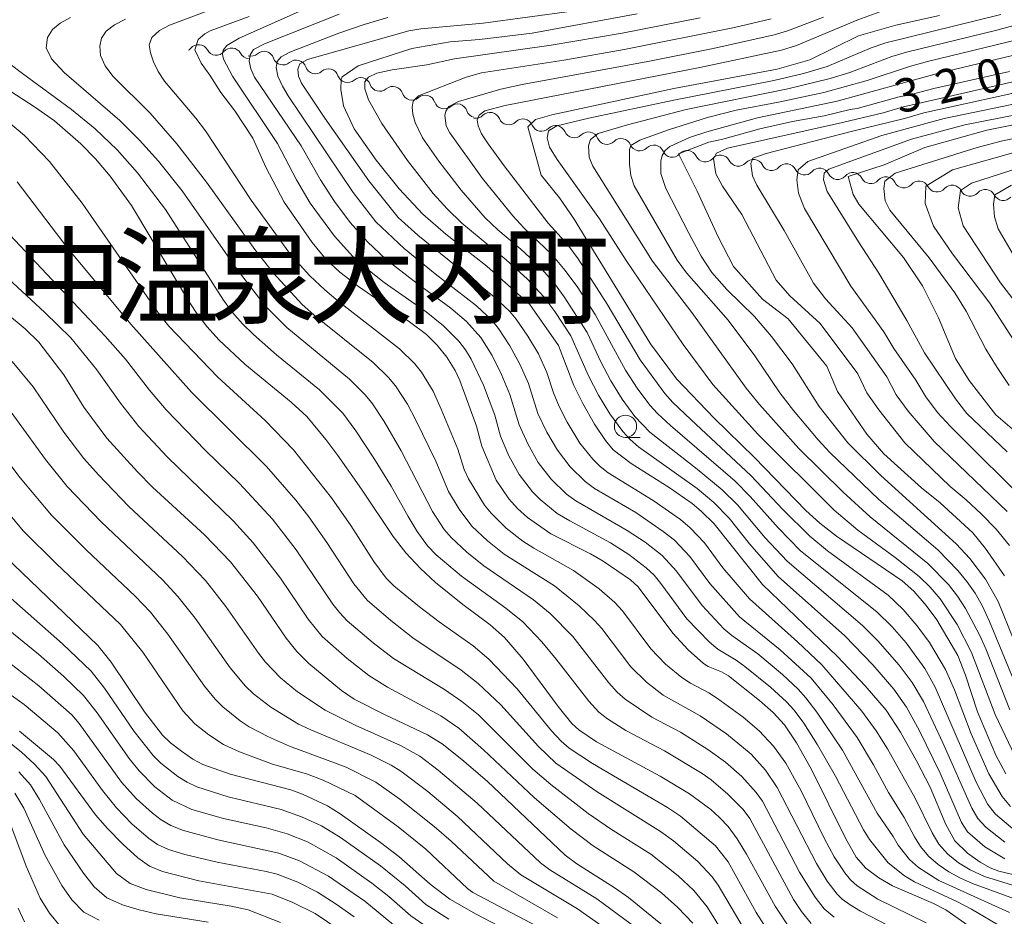
# Model space of a CAD drawing. Units: millimetres. Extents: x -75171 to -74000, y 21000 to 22500.
# Drawn here: x -74402 to -74292, y 21150 to 21250 of the extents above; entities that cross this region are included whole.
import ezdxf

# ---------------------------------------------------------------- set-up
doc = ezdxf.new("R2010")
doc.units = ezdxf.units.MM
for name, color, linetype, lineweight in [('510200_一条河川、細流', 7, 'Continuous', 15), ('633100_広葉樹林', 7, 'Continuous', 9), ('710100_等高線（計曲線）', 7, 'Continuous', 20), ('710107_等高線（計曲線）（注記）', 7, 'Continuous', 20), ('710200_等高線（主曲線）', 7, 'Continuous', 9)]:
    doc.layers.add(name, color=color, linetype=linetype, lineweight=lineweight)
doc.layers.add('811400_大字・町・丁目', color=7, linetype='Continuous')
doc.styles.add('Style-Kanji', font='txt')
doc.styles.add('Style-WORKING', font='txt')

msp = doc.modelspace()

# ---------------------------------------------------------------- linework, layer by layer
at = {"layer": '510200_一条河川、細流', "extrusion": (0, 0, -1)}
for centre, start, end in [((74383.977, 21247.817), 219.58678, 235.87398), ((74380.246, 21247.441), 275.75714, 331.9275), ((74380.246, 21247.441), 219.58678, 275.75714), ((74376.514, 21247.065), 275.75714, 331.9275), ((74376.358, 21247.338), 229.06707, 285.23743), ((74372.74, 21246.352), 285.23743, 341.40779), ((74372.74, 21246.352), 229.06707, 285.23743), ((74369.122, 21245.367), 285.23743, 341.40779), ((74369.122, 21245.367), 229.06707, 285.23743), ((74365.504, 21244.381), 285.23743, 341.40779), ((74365.504, 21244.381), 229.06707, 285.23743), ((74361.886, 21243.396), 285.23743, 341.40779), ((74361.886, 21243.396), 229.06707, 285.23743), ((74358.267, 21242.41), 285.23743, 341.40779), ((74358.267, 21242.41), 229.06707, 285.23743), ((74354.649, 21241.425), 285.23743, 341.40779), ((74354.649, 21241.425), 229.06707, 285.23743), ((74351.031, 21240.439), 285.23743, 341.40779), ((74351.091, 21240.374), 225.09745, 281.26781), ((74347.413, 21239.641), 281.26781, 337.43817), ((74347.413, 21239.641), 225.09745, 281.26781), ((74343.736, 21238.908), 281.26781, 337.43817), ((74343.736, 21238.908), 225.09745, 281.26781), ((74340.058, 21238.176), 281.26781, 337.43817), ((74340.058, 21238.176), 225.09745, 281.26781), ((74336.38, 21237.443), 281.26781, 337.43817), ((74336.38, 21237.443), 225.09745, 281.26781), ((74332.703, 21236.71), 281.26781, 337.43817), ((74332.703, 21236.71), 225.09745, 281.26781), ((74329.025, 21235.977), 281.26781, 337.43817), ((74329.064, 21235.987), 221.43205, 277.60241), ((74325.347, 21235.491), 277.60241, 333.77277), ((74325.347, 21235.491), 221.43205, 277.60241), ((74321.63, 21234.994), 277.60241, 333.77277), ((74321.63, 21234.994), 221.43205, 277.60241), ((74317.913, 21234.498), 277.60241, 333.77277), ((74317.913, 21234.498), 221.43205, 277.60241), ((74314.196, 21234.002), 277.60241, 333.77277), ((74314.196, 21234.002), 221.43205, 277.60241), ((74310.479, 21233.506), 277.60241, 333.77277), ((74310.484, 21233.502), 221.03926, 277.20962), ((74306.763, 21233.031), 277.20962, 333.37998), ((74306.763, 21233.031), 221.03926, 277.20962), ((74303.043, 21232.561), 277.20962, 333.37998), ((74303.043, 21232.561), 221.03926, 277.20962), ((74299.323, 21232.09), 277.20962, 333.37998), ((74299.323, 21232.09), 221.03926, 277.20962), ((74295.602, 21231.619), 277.20962, 333.37998), ((74295.602, 21231.619), 221.03926, 277.20962), ((74291.882, 21231.149), 277.20962, 333.37998), ((74291.882, 21231.149), 221.03926, 277.20962)]:
    msp.add_arc(centre, 1.128, start, end, dxfattribs=at)
at = {"layer": '510200_一条河川、細流'}
for centre, start, end in [((-74382.237, 21246.378), 28.12325, 140.36247), ((-74378.506, 21246.002), 28.12325, 140.36247), ((-74374.88, 21245.632), 18.64296, 130.88218), ((-74371.262, 21244.646), 18.64296, 130.88218), ((-74367.643, 21243.661), 18.64296, 130.88218), ((-74364.025, 21242.675), 18.64296, 130.88218), ((-74360.407, 21241.689), 18.64296, 130.88218), ((-74356.789, 21240.704), 18.64296, 130.88218), ((-74353.171, 21239.718), 18.64296, 130.88218), ((-74349.498, 21238.774), 22.61258, 134.8518), ((-74345.82, 21238.041), 22.61258, 134.8518), ((-74342.143, 21237.308), 22.61258, 134.8518), ((-74338.465, 21236.576), 22.61258, 134.8518), ((-74334.787, 21235.843), 22.61258, 134.8518), ((-74331.11, 21235.11), 22.61258, 134.8518), ((-74327.372, 21234.492), 26.27798, 138.5172), ((-74323.655, 21233.996), 26.27798, 138.5172), ((-74319.938, 21233.5), 26.27798, 138.5172), ((-74316.221, 21233.004), 26.27798, 138.5172), ((-74312.504, 21232.507), 26.27798, 138.5172), ((-74308.781, 21232.019), 26.67077, 138.90999), ((-74305.061, 21231.548), 26.67077, 138.90999), ((-74301.341, 21231.077), 26.67077, 138.90999), ((-74297.62, 21230.607), 26.67077, 138.90999), ((-74293.9, 21230.136), 26.67077, 138.90999)]:
    msp.add_arc(centre, 1.13, start, end, dxfattribs=at)
at = {"layer": '633100_広葉樹林'}
msp.add_line((-74334.295, 21203.43), (-74332.628, 21203.43), dxfattribs=at)
msp.add_circle((-74334.295, 21204.68), 1.25, dxfattribs=at)
at = {"layer": '710100_等高線（計曲線）', "flags": 128}
for points in [[(-74294.44, 21147.68), (-74298.34, 21150.43), (-74299.72, 21151.13), (-74304.32, 21153.1), (-74305.86, 21154.01), (-74307.32, 21155.08), (-74308.38, 21156.31), (-74309.61, 21158.45), (-74313.46, 21166.24), (-74315.11, 21169.16), (-74316.45, 21171.17), (-74317.73, 21172.55), (-74319.23, 21173.9), (-74322.74, 21176.68), (-74323.5, 21177.14), (-74325.02, 21177.72), (-74325.55, 21178.07), (-74327.27, 21179.61), (-74328.98, 21181.46), (-74332.86, 21186.66), (-74333.73, 21187.45), (-74336.81, 21189.56), (-74338.22, 21190.38), (-74342.66, 21192.61), (-74345.28, 21194.45), (-74346.43, 21195.46), (-74347.39, 21196.55), (-74348.83, 21198.65), (-74350.43, 21202.46), (-74351.04, 21204.71), (-74352.88, 21209.81), (-74353.43, 21210.94), (-74354.36, 21212.42), (-74355.42, 21213.79), (-74356.64, 21214.96), (-74358.53, 21216.4), (-74364.26, 21220.36), (-74366.37, 21221.97), (-74367.91, 21223.4), (-74369.48, 21225.32), (-74372.62, 21229.83), (-74374.67, 21233.75), (-74376.12, 21237), (-74378.16, 21240.09), (-74379.74, 21242.14), (-74380.96, 21244.08), (-74381.94, 21245.41), (-74382.66, 21246.92), (-74382.26, 21248.07), (-74381.53, 21248.73), (-74380.92, 21249.04), (-74376.54, 21250.68)], [(-74332.97, 21250.96), (-74344.76, 21248.81), (-74350.68, 21248.09), (-74353.98, 21247.82), (-74358.3, 21247.06), (-74364.32, 21245.11), (-74366.11, 21243.91), (-74366.21, 21243.59), (-74366.26, 21242.47), (-74365.97, 21240.64), (-74364.77, 21238.07), (-74362.27, 21234.53), (-74359.69, 21231.32), (-74357.04, 21228.47), (-74354.46, 21226.25), (-74349.88, 21222.64), (-74345.02, 21218.34), (-74341.8, 21213.76), (-74340.1, 21209.27), (-74339.1, 21207.24), (-74337.76, 21204.9), (-74336.53, 21203.1), (-74335.67, 21202.04), (-74333.64, 21200.52), (-74329.38, 21197.82), (-74326.79, 21196), (-74325.78, 21195.15), (-74324.34, 21193.74), (-74318.92, 21186.91), (-74310.5, 21178.84), (-74307.39, 21175.56), (-74305.04, 21172.81), (-74303.4, 21170.35), (-74301.62, 21167.14), (-74300.1, 21164.17), (-74298.32, 21159.99), (-74297.31, 21158.16), (-74295.9, 21156.77), (-74294.49, 21155.78), (-74293.35, 21155.13), (-74292.38, 21154.74), (-74285.29, 21153.07)], [(-74299.03, 21250.76), (-74303.93, 21249.71), (-74308.12, 21248.51), (-74313.61, 21245.82), (-74317.28, 21244.77), (-74328.86, 21242.57), (-74342.58, 21239.62), (-74344.39, 21239.12), (-74345.27, 21238.3), (-74343.75, 21232.86), (-74341.72, 21230.31), (-74340.13, 21228.02), (-74331.5, 21213.94), (-74328.57, 21209.99), (-74324.33, 21205.58), (-74319.82, 21201.16), (-74314.05, 21195.22), (-74312.49, 21193.81), (-74310.61, 21192.35), (-74303.22, 21187.35), (-74301.92, 21186.17), (-74300.55, 21184.57), (-74299.34, 21182.96), (-74296.97, 21178.95), (-74296.13, 21176.74), (-74294.77, 21172.64), (-74292.72, 21167.76), (-74291.61, 21165.67)], [(-74407.26, 21244.81), (-74400.64, 21240.53), (-74398.41, 21238.95), (-74395.45, 21236.37), (-74393.79, 21234.68), (-74392.16, 21232.75), (-74389.74, 21229.47), (-74383.48, 21218.96), (-74382.48, 21217.44), (-74381.28, 21215.89), (-74379.9, 21214.35), (-74377.04, 21211.64), (-74371.82, 21207.39), (-74370.07, 21205.77), (-74367.94, 21203.2), (-74366.6, 21201.4), (-74363.94, 21197.64), (-74360.37, 21192.31), (-74358.94, 21190.47), (-74357.32, 21188.73), (-74355.61, 21187.16), (-74352.54, 21184.68), (-74349.5, 21182.39), (-74347.89, 21180.98), (-74345.8, 21178.54), (-74341.85, 21173.25), (-74340.3, 21171.34), (-74339.55, 21170.6), (-74337.55, 21169.25), (-74330.4, 21165.41), (-74327.1, 21163.42), (-74324.7, 21161.66), (-74323.74, 21160.79), (-74322.78, 21159.76), (-74321.77, 21158.4), (-74320.69, 21156.65), (-74317.48, 21150.84), (-74315.79, 21148.27)], [(-74291.76, 21187.89), (-74293.88, 21190.98), (-74295.31, 21192.71), (-74298.96, 21196.09), (-74301.07, 21197.78), (-74305.28, 21201.6), (-74307.2, 21203.8), (-74310.49, 21208.59), (-74311.68, 21211.43), (-74316.03, 21216.74), (-74318.93, 21218.93), (-74322.17, 21222.62), (-74323.9, 21225.93), (-74326.23, 21231.07), (-74328.33, 21235.25), (-74324.95, 21236.56), (-74323.36, 21236.9), (-74319.2, 21238.06), (-74315.56, 21238.9), (-74311.97, 21239.5), (-74309.06, 21240.23), (-74308.28, 21240.34), (-74303.58, 21241.66), (-74302.37, 21241.86), (-74299.68, 21242.57), (-74291.17, 21244.51)], [(-74288.26, 21202.14), (-74292.7, 21205.98), (-74295.72, 21209.8), (-74297.24, 21212.29), (-74299.16, 21216.84), (-74300.96, 21220.45), (-74303.1, 21223.63), (-74308.1, 21229.6), (-74308.75, 21230.7), (-74309.28, 21232.72), (-74305.26, 21234), (-74300.69, 21235.96), (-74293.74, 21237.9), (-74288.48, 21238.94)], [(-74328.31, 21147.18), (-74333.94, 21151.79), (-74335.56, 21152.94), (-74339.77, 21155.58), (-74341.05, 21156.55), (-74349.84, 21164.84), (-74352.67, 21167.29), (-74354.88, 21169.04), (-74356.52, 21170.06), (-74361.29, 21172.29), (-74364.74, 21174.07), (-74366.19, 21175.02), (-74369.83, 21178.05), (-74371.18, 21179.4), (-74372.38, 21180.9), (-74375.6, 21185.6), (-74378.63, 21189.48), (-74381.57, 21192.48), (-74387.41, 21197.86), (-74389.09, 21199.55), (-74392.52, 21203.34), (-74395.11, 21206.81), (-74397.36, 21210.46), (-74400.17, 21214.12), (-74401.7, 21215.63), (-74410.8, 21223.15)], [(-74345.35, 21146.94), (-74351.05, 21149.93), (-74354.01, 21151.63), (-74356.24, 21153.3), (-74359.76, 21156.39), (-74361.79, 21157.97), (-74366.32, 21161.19), (-74367.76, 21162.08), (-74370.56, 21163.4), (-74371.88, 21163.89), (-74378.68, 21165.65), (-74381.73, 21166.72), (-74382.87, 21167.34), (-74384.16, 21168.21), (-74385.38, 21169.14), (-74386.29, 21170), (-74388.28, 21172.63), (-74392.04, 21178.2), (-74393.52, 21180.08), (-74403.94, 21190.07)], [(-74366.35, 21148.14), (-74369.12, 21149.99), (-74371.64, 21151.25), (-74373.97, 21152.17), (-74382.21, 21153.68), (-74386.28, 21154.7), (-74387.72, 21155.3), (-74389.05, 21156.25), (-74390.74, 21157.8), (-74392.44, 21159.54), (-74393.78, 21161.09), (-74397.8, 21166.52), (-74398.52, 21167.28), (-74402.33, 21170.47)], [(-74402.48, 21150.62), (-74401.77, 21149.08)]]:
    msp.add_lwpolyline(points, dxfattribs=at)
at = {"layer": '710200_等高線（主曲線）', "flags": 128}
for points in [[(-74367.62, 21252.72), (-74377.66, 21248.22), (-74379.05, 21247.42), (-74379.47, 21246.87), (-74379.54, 21246.43), (-74379.41, 21245.87), (-74378.41, 21243.96), (-74373.37, 21236.41), (-74371.24, 21232.35), (-74369.68, 21229.71), (-74366.96, 21226.02), (-74364.91, 21223.75), (-74363.78, 21222.72), (-74361.37, 21220.82), (-74356.68, 21217.52), (-74354.71, 21215.95), (-74352.99, 21214.22), (-74352.26, 21213.25), (-74351.61, 21212.21), (-74350.25, 21209.28), (-74348.98, 21205.92), (-74348.32, 21203.56), (-74347.41, 21201.38), (-74346.23, 21199.27), (-74344.74, 21197.34), (-74343.88, 21196.47), (-74341.95, 21194.91), (-74340.55, 21194.05), (-74335.99, 21191.6), (-74333.92, 21190.28), (-74331.97, 21188.81), (-74331.09, 21187.96), (-74330.31, 21187.02), (-74327.39, 21183.08), (-74324.86, 21180.44), (-74323.93, 21179.67), (-74321.86, 21178.43), (-74320.88, 21177.72), (-74318.02, 21175.42), (-74316.21, 21173.76), (-74315.36, 21172.84), (-74314.27, 21171.36), (-74312.72, 21168.92), (-74310.71, 21165.43), (-74307.58, 21159.41), (-74306.89, 21158.32), (-74304.8, 21155.7), (-74302.96, 21154.22), (-74301.86, 21153.56), (-74297.02, 21151.32), (-74295.46, 21150.5), (-74291.9, 21148.38)], [(-74380.39, 21251.61), (-74385.5, 21249.71), (-74386.61, 21249.08), (-74387.46, 21248.32), (-74387.79, 21247.49), (-74387.63, 21246.58), (-74387.27, 21245.58), (-74386.76, 21244.5), (-74386.04, 21243.4), (-74382.54, 21239.27), (-74381.44, 21237.83), (-74376.33, 21230.05), (-74371.92, 21223.94), (-74369.73, 21221.57), (-74368.04, 21220), (-74366.57, 21218.72), (-74359.65, 21213.37), (-74357.93, 21211.69), (-74357.2, 21210.76), (-74355.9, 21208.62), (-74354.97, 21206.6), (-74353.11, 21202.12), (-74352.4, 21199.82), (-74351.93, 21198.79), (-74350.11, 21195.83), (-74349.38, 21194.92), (-74347.7, 21193.26), (-74345.81, 21191.8), (-74344.57, 21191), (-74340.12, 21188.48), (-74337.26, 21186.43), (-74335.48, 21184.9), (-74334.64, 21183.97), (-74331.45, 21179.71), (-74329.8, 21177.99), (-74327.98, 21176.49), (-74327.01, 21175.84), (-74324.93, 21174.76), (-74323.95, 21174.13), (-74321.09, 21172.04), (-74319.28, 21170.52), (-74317.66, 21168.8), (-74316.31, 21166.88), (-74314.58, 21163.78), (-74311.98, 21158.46), (-74310.86, 21156.38), (-74309.67, 21154.55), (-74309.05, 21153.79), (-74308.29, 21153.09), (-74305.96, 21151.6), (-74300.52, 21148.96)], [(-74340.3, 21251.27), (-74350.29, 21249.92), (-74357.28, 21249.28), (-74358.6, 21249.07), (-74369.99, 21245.84), (-74370.87, 21245.36), (-74371.09, 21244.75), (-74370.99, 21243.98), (-74370.66, 21243.17), (-74368.05, 21239.24), (-74363.11, 21232.21), (-74359.8, 21228.12), (-74357.61, 21226.12), (-74348.99, 21219.17), (-74347.3, 21217.59), (-74346.57, 21216.7), (-74345.25, 21214.79), (-74344.07, 21212.81), (-74343.12, 21210.7), (-74342.37, 21208.43), (-74341.73, 21206.9), (-74340.84, 21205.14), (-74339.42, 21202.79), (-74337.97, 21200.99), (-74337.15, 21200.18), (-74336.24, 21199.47), (-74331.19, 21196.36), (-74328.13, 21194.21), (-74327.02, 21193.28), (-74325.42, 21191.59), (-74323.38, 21188.78), (-74320.38, 21185.31), (-74314.98, 21180.49), (-74312.25, 21177.92), (-74307.75, 21172.71), (-74306.14, 21170.52), (-74304.88, 21168.49), (-74301.79, 21162.96), (-74299.88, 21159.04), (-74299.1, 21157.78), (-74298.1, 21156.66), (-74296.91, 21155.7), (-74295.58, 21154.89), (-74294, 21154.17), (-74287.34, 21152.11)], [(-74291.05, 21162.03), (-74292.01, 21163.13), (-74293.5, 21165.67), (-74295.49, 21170.16), (-74297.37, 21175.12), (-74298.38, 21177.39), (-74300.18, 21180.42), (-74301.58, 21182.32), (-74303.11, 21184.1), (-74304.81, 21185.72), (-74311.61, 21190.72), (-74313.61, 21192.36), (-74316.63, 21195.34), (-74320.18, 21199.11), (-74326.96, 21205.43), (-74328.97, 21207.36), (-74329.86, 21208.35), (-74332.66, 21212.13), (-74336.35, 21218.38), (-74339.61, 21223.46), (-74340.76, 21225.04), (-74342.97, 21227.47), (-74347.93, 21233.89), (-74349.72, 21236.37), (-74350.45, 21237.51), (-74350.85, 21238.39), (-74350.93, 21239.05), (-74350.74, 21239.59), (-74350.08, 21240.06), (-74347.81, 21240.66), (-74325.94, 21244.93), (-74316.79, 21246.89), (-74315.11, 21247.41), (-74308.19, 21250.29), (-74305.72, 21251.18)], [(-74396.6, 21250.57), (-74397.78, 21249.91), (-74398.64, 21249.2), (-74399.2, 21248.29), (-74399.34, 21247.16), (-74398.75, 21245.91), (-74397.31, 21244.38), (-74391.08, 21238.98), (-74388.85, 21236.79), (-74386.73, 21234.43), (-74384.07, 21231.1), (-74377.9, 21222.26), (-74374.76, 21218.2), (-74372.3, 21215.76), (-74365.29, 21209.98), (-74363.54, 21208.24), (-74362.77, 21207.3), (-74361.38, 21205.22), (-74359.47, 21201.92), (-74355.95, 21195.12), (-74354.65, 21193.11), (-74353.87, 21192.2), (-74352.1, 21190.55), (-74350.21, 21189.02), (-74344.64, 21185.21), (-74342.76, 21183.66), (-74340.22, 21181.09), (-74336.18, 21175.9), (-74335.23, 21174.84), (-74334.32, 21174.06), (-74331.32, 21172.03), (-74328.11, 21170.35), (-74325.04, 21168.4), (-74323.06, 21166.99), (-74321.25, 21165.38), (-74319.62, 21163.6), (-74318.92, 21162.61), (-74314.74, 21154.66), (-74313.01, 21151.82), (-74311.99, 21150.52), (-74310.87, 21149.58)], [(-74390.44, 21250.36), (-74391.66, 21249.74), (-74392.61, 21249.02), (-74393.13, 21248.24), (-74393.31, 21247.34), (-74393.22, 21246.28), (-74392.72, 21245.13), (-74391.85, 21243.98), (-74387.66, 21239.82), (-74384.65, 21236.38), (-74381.32, 21232.08), (-74375.9, 21224.5), (-74373.83, 21221.88), (-74370.65, 21218.4), (-74369.24, 21217.14), (-74362.64, 21211.84), (-74360.89, 21210.14), (-74360.13, 21209.22), (-74358.77, 21207.16), (-74357.83, 21205.38), (-74355.59, 21200.76), (-74354.18, 21197.36), (-74352.97, 21195.36), (-74351.53, 21193.48), (-74349.8, 21191.83), (-74347.92, 21190.33), (-74342.28, 21186.76), (-74339.5, 21184.53), (-74337.77, 21182.9), (-74336.96, 21181.97), (-74333.7, 21177.67), (-74331.95, 21175.96), (-74330.06, 21174.52), (-74325.92, 21172.18), (-74322.95, 21170.16), (-74320.19, 21167.87), (-74318.59, 21166.1), (-74317.25, 21164.14), (-74312.85, 21155.61), (-74311.64, 21153.62), (-74310.54, 21152.19), (-74309.96, 21151.62), (-74309.08, 21150.97), (-74307.9, 21150.25), (-74302.79, 21147.6)], [(-74291.19, 21150.13), (-74299.1, 21153.69), (-74301.41, 21155.16), (-74302.39, 21156.06), (-74303.69, 21157.67), (-74304.24, 21158.65), (-74306.03, 21161.25), (-74309.92, 21168.32), (-74312.83, 21172.61), (-74314.05, 21174.22), (-74314.91, 21175.17), (-74316.67, 21176.82), (-74319.44, 21179.13), (-74322.34, 21181.19), (-74323.25, 21181.96), (-74325.7, 21184.57), (-74328.58, 21188.41), (-74330.19, 21190.19), (-74332.08, 21191.67), (-74334.09, 21193), (-74339.87, 21196.31), (-74340.9, 21197.07), (-74342.62, 21198.73), (-74344.08, 21200.63), (-74345.27, 21202.7), (-74346.22, 21204.84), (-74347.29, 21208.26), (-74348.21, 21210.48), (-74349.27, 21212.63), (-74350.55, 21214.65), (-74352.15, 21216.43), (-74353.9, 21217.95), (-74357.7, 21220.69), (-74361.15, 21223.4), (-74363.27, 21225.39), (-74365.21, 21227.55), (-74366.95, 21229.89), (-74368.52, 21232.34), (-74370.72, 21236.14), (-74375.93, 21243.85), (-74376.37, 21244.79), (-74376.53, 21245.64), (-74376.43, 21246.36), (-74376.06, 21246.96), (-74374.83, 21247.61), (-74366.45, 21250.93)], [(-74360.97, 21250.54), (-74363.63, 21249.77), (-74366.48, 21248.78), (-74371.98, 21246.66), (-74372.94, 21246.13), (-74373.39, 21245.62), (-74373.51, 21244.93), (-74373.31, 21243.96), (-74372.82, 21242.83), (-74372.17, 21241.78), (-74364.87, 21230.93), (-74362.33, 21227.64), (-74359.15, 21224.63), (-74355.66, 21221.78), (-74351.02, 21218.2), (-74349.31, 21216.58), (-74348.56, 21215.67), (-74347.27, 21213.7), (-74346.15, 21211.64), (-74345.2, 21209.48), (-74344.12, 21206.12), (-74343.12, 21204.03), (-74341.94, 21202), (-74340.52, 21200.12), (-74338.84, 21198.48), (-74337.78, 21197.71), (-74333.15, 21194.99), (-74330.05, 21192.89), (-74328.81, 21191.91), (-74327.07, 21190.07), (-74324.81, 21187.02), (-74321.48, 21183.31), (-74316.93, 21179.61), (-74313.45, 21176.42), (-74310.98, 21173.41), (-74308.28, 21169.76), (-74306.45, 21166.7), (-74304.76, 21163.58), (-74303, 21160.78), (-74301.85, 21158.6), (-74301.16, 21157.52), (-74300.26, 21156.44), (-74299.2, 21155.49), (-74298, 21154.67), (-74296.7, 21153.97), (-74295.34, 21153.36), (-74289.81, 21151.34)], [(-74325.92, 21250.51), (-74334.66, 21248.79), (-74342.62, 21247.43), (-74353.51, 21245.9), (-74356.59, 21245.25), (-74360.5, 21244.68), (-74362.21, 21244.29), (-74363.14, 21243.86), (-74363.55, 21243.35), (-74363.55, 21242.53), (-74363.15, 21241.32), (-74361.66, 21238.65), (-74358.78, 21234.49), (-74355.88, 21230.82), (-74354.32, 21229.09), (-74352.67, 21227.48), (-74347.69, 21223.36), (-74345.34, 21221.24), (-74343.45, 21219.21), (-74342.22, 21217.56), (-74340.42, 21214.84), (-74338.46, 21210.35), (-74337.34, 21208.17), (-74336.06, 21206.07), (-74334.6, 21204.1), (-74333.77, 21203.2), (-74332.83, 21202.39), (-74326.26, 21197.69), (-74324.37, 21196.12), (-74322.64, 21194.38), (-74320.39, 21191.47), (-74317.14, 21187.84), (-74309.66, 21181.16), (-74306.51, 21177.9), (-74304.15, 21175.18), (-74302.73, 21173.15), (-74301.31, 21170.59), (-74298.96, 21165.76), (-74296.58, 21160.23), (-74295.89, 21159.17), (-74293.94, 21157.48), (-74291.72, 21156.13)], [(-74291.72, 21158.01), (-74293.85, 21159.69), (-74294.74, 21160.68), (-74295.42, 21161.83), (-74298.66, 21169.16), (-74300.83, 21173.79), (-74302.12, 21175.92), (-74303.56, 21177.88), (-74305.96, 21180.6), (-74307.68, 21182.32), (-74316.15, 21189.54), (-74318.6, 21192.17), (-74321.71, 21195.86), (-74323.44, 21197.56), (-74326.25, 21199.88), (-74331.57, 21204.01), (-74333.23, 21205.77), (-74334.66, 21207.73), (-74335.94, 21209.78), (-74337.07, 21211.91), (-74338.59, 21215.19), (-74341.17, 21219.22), (-74342.27, 21220.71), (-74343.96, 21222.62), (-74346.05, 21224.55), (-74348.64, 21226.72), (-74350.04, 21228.07), (-74352.75, 21231.16), (-74355.26, 21234.43), (-74357.1, 21237.04), (-74357.91, 21238.77), (-74358.18, 21239.71), (-74358.26, 21240.49), (-74358.13, 21241.16), (-74357.54, 21241.76), (-74352.2, 21243.87), (-74350.45, 21244.36), (-74341.21, 21245.77), (-74334.44, 21246.96), (-74322.04, 21249.43), (-74317.94, 21250.42)], [(-74312.06, 21250.6), (-74316.1, 21249.06), (-74317.62, 21248.59), (-74324.45, 21247.08), (-74331.79, 21245.62), (-74345.91, 21243.05), (-74348.3, 21242.51), (-74353.04, 21241.11), (-74354.11, 21240.56), (-74354.48, 21240.03), (-74354.57, 21239.56), (-74354.41, 21238.4), (-74354.03, 21237.6), (-74350.33, 21232.48), (-74346.96, 21228.3), (-74345.7, 21226.95), (-74342.55, 21223.95), (-74341.05, 21222.16), (-74339.66, 21220.25), (-74337.71, 21217.24), (-74334.3, 21210.96), (-74332.98, 21208.97), (-74331.55, 21207.06), (-74330.7, 21206.11), (-74329.23, 21204.75), (-74321.98, 21198.51), (-74320.28, 21196.81), (-74317.13, 21193.24), (-74314.63, 21190.71), (-74306.07, 21183.86), (-74304.37, 21182.18), (-74302.8, 21180.38), (-74300.7, 21177.48), (-74299.51, 21175.41), (-74294.92, 21164.74), (-74293.61, 21162.25), (-74292.74, 21161.15), (-74290.6, 21159.32)], [(-74292.15, 21250.89), (-74305.06, 21247.7), (-74306.71, 21247.13), (-74311.64, 21245.06), (-74314.29, 21244.27), (-74317.63, 21243.48), (-74328.87, 21241.28), (-74338.4, 21239.25), (-74342, 21238.4), (-74342.93, 21237.83), (-74343.09, 21237.05), (-74342.82, 21236.01), (-74341.96, 21234.62), (-74337.21, 21227.97), (-74334.23, 21223.27), (-74327.83, 21213.86), (-74324.5, 21209.38), (-74319.39, 21203.77), (-74310.87, 21195.27), (-74308.2, 21193.03), (-74304.01, 21189.96), (-74301.32, 21187.81), (-74300.08, 21186.61), (-74298.97, 21185.3), (-74297.06, 21182.42), (-74295.45, 21179.31), (-74292.79, 21172.34), (-74290.56, 21167.63)], [(-74289.86, 21249.89), (-74292.76, 21249.08), (-74302.73, 21246.68), (-74304.38, 21246.18), (-74309.1, 21244.39), (-74311.33, 21243.69), (-74316.06, 21242.54), (-74327.5, 21240.24), (-74334.07, 21238.52), (-74337.38, 21237.52), (-74338.24, 21236.87), (-74338.46, 21236.14), (-74338.38, 21234.87), (-74337.97, 21233.87), (-74331.28, 21223.19), (-74326.83, 21217.44), (-74320.73, 21208.94), (-74319.26, 21207.13), (-74314.83, 21202.2), (-74309.86, 21197.29), (-74306.83, 21194.53), (-74300.35, 21189.28), (-74298.02, 21186.93), (-74297.01, 21185.62), (-74296.11, 21184.22), (-74294.56, 21181.28), (-74293.84, 21179.71), (-74291.14, 21172.87)], [(-74290.21, 21248.09), (-74300.38, 21245.63), (-74302.42, 21245.06), (-74307.17, 21243.49), (-74312.01, 21242.14), (-74317.1, 21241.04), (-74321.85, 21240.15), (-74325.08, 21239.32), (-74329.48, 21237.95), (-74332.67, 21236.8), (-74333.68, 21236.2), (-74333.86, 21235.75), (-74333.86, 21234.08), (-74333.69, 21232.84), (-74333.33, 21231.68), (-74328.48, 21223.31), (-74327.46, 21221.9), (-74322.77, 21216.57), (-74319.78, 21212.59), (-74316.98, 21208.44), (-74315.44, 21206.44), (-74312.68, 21203.14), (-74311.37, 21201.74), (-74305.84, 21196.48), (-74299.24, 21190.8), (-74296.98, 21188.49), (-74295.96, 21187.26), (-74295.05, 21185.95), (-74294.25, 21184.55), (-74293.41, 21182.78), (-74290.13, 21174.79)], [(-74288.97, 21246.75), (-74299.43, 21244.22), (-74310.54, 21241.18), (-74319.49, 21239.31), (-74325.17, 21237.73), (-74327.09, 21237.09), (-74329.33, 21236.07), (-74329.85, 21235.62), (-74330.16, 21235.07), (-74330.32, 21234.44), (-74330.31, 21233.04), (-74329.75, 21231.35), (-74327.19, 21226.34), (-74325.78, 21223.77), (-74324.61, 21221.92), (-74322.9, 21220.02), (-74319.8, 21216.99), (-74317.89, 21214.74), (-74315.59, 21211.7), (-74312.54, 21206.9), (-74309.32, 21202.81), (-74305.62, 21199.14), (-74297.15, 21191.48), (-74295.63, 21189.83), (-74293.88, 21187.52), (-74292.47, 21185), (-74288.95, 21176.35)], [(-74403.36, 21245.33), (-74402.01, 21244.27), (-74396.49, 21240.21), (-74393.85, 21238.07), (-74391.38, 21235.69), (-74389.07, 21233.13), (-74385.95, 21228.99), (-74379.42, 21218.84), (-74378.41, 21217.46), (-74377.29, 21216.18), (-74376.07, 21214.97), (-74373.48, 21212.68), (-74368.66, 21208.78), (-74366.02, 21206.14), (-74364.56, 21204.16), (-74362.53, 21201.09), (-74360.6, 21197.95), (-74358.71, 21194.56), (-74357.67, 21192.87), (-74356.53, 21191.27), (-74355.54, 21190.24), (-74352.7, 21187.87), (-74347.72, 21184.25), (-74345.81, 21182.72), (-74343.68, 21180.5), (-74342.06, 21178.56), (-74338.41, 21173.82), (-74337.29, 21172.61), (-74336.32, 21171.85), (-74334.24, 21170.55), (-74329.9, 21168.26), (-74325.69, 21165.71), (-74324.69, 21164.99), (-74322.82, 21163.4), (-74321.09, 21161.66), (-74320.34, 21160.67), (-74315.44, 21151.57), (-74314.54, 21150.22), (-74313.46, 21148.88)], [(-74291.18, 21191.31), (-74292.66, 21193.14), (-74294.33, 21194.8), (-74296.04, 21196.43), (-74297.84, 21197.94), (-74302.94, 21202.84), (-74305.86, 21206.52), (-74307.2, 21208.45), (-74308.21, 21210.57), (-74312.42, 21216.22), (-74315.86, 21219.32), (-74317.36, 21221.07), (-74321.25, 21228.46), (-74323.41, 21231.62), (-74324.14, 21233.01), (-74324.43, 21234.73), (-74324.09, 21235.32), (-74322.84, 21235.88), (-74309.94, 21238.77), (-74305.35, 21239.86), (-74303.09, 21240.54), (-74289.3, 21243.66)], [(-74291.44, 21195.13), (-74299.62, 21202.97), (-74302.57, 21206.38), (-74303.89, 21208.22), (-74304.95, 21210.21), (-74308.85, 21215.74), (-74311.83, 21218.98), (-74313.17, 21220.74), (-74316.49, 21226.66), (-74319.53, 21231.72), (-74320.02, 21232.78), (-74320.24, 21234.17), (-74319.99, 21234.77), (-74318.49, 21235.28), (-74308.96, 21237.77), (-74302.97, 21239.22), (-74300.8, 21239.87), (-74287.51, 21242.79)], [(-74288.56, 21195.46), (-74297.81, 21204.65), (-74299.28, 21206.24), (-74300.57, 21208), (-74301.69, 21209.84), (-74304.17, 21213.41), (-74305.28, 21215.26), (-74308.99, 21220.41), (-74314.21, 21229.12), (-74314.88, 21230.84), (-74315.04, 21232.34), (-74314.89, 21233.46), (-74313.82, 21234.39), (-74305.5, 21237.32), (-74298.5, 21239.2), (-74287.84, 21241.41)], [(-74291.44, 21201.82), (-74295.98, 21206.11), (-74297.25, 21207.77), (-74300.74, 21212.94), (-74302.7, 21216.56), (-74305.86, 21221.88), (-74308.15, 21225.36), (-74311.64, 21231.02), (-74312.07, 21232.34), (-74311.97, 21233.07), (-74311.46, 21233.52), (-74302.18, 21236.89), (-74296.21, 21238.52), (-74288.01, 21240.11)], [(-74317.24, 21146.39), (-74319.61, 21150.12), (-74322.75, 21155.8), (-74324.17, 21157.61), (-74328.11, 21160.94), (-74329.59, 21161.9), (-74338.01, 21166.85), (-74340.63, 21168.56), (-74341.53, 21169.35), (-74342.6, 21170.49), (-74346.46, 21175.2), (-74349.62, 21178.56), (-74351.41, 21180.03), (-74355.23, 21182.72), (-74357.43, 21184.42), (-74360.29, 21186.76), (-74361.18, 21187.62), (-74362.56, 21189.49), (-74365.14, 21193.55), (-74367.29, 21196.65), (-74371.55, 21202.04), (-74374.73, 21205.34), (-74380.07, 21210.18), (-74385.58, 21215.93), (-74386.71, 21217.38), (-74395.31, 21229.7), (-74398.97, 21234.39), (-74401.78, 21237.3), (-74404.82, 21239.86)], [(-74291.21, 21209.27), (-74292.58, 21211.27), (-74293.82, 21213.32), (-74296.06, 21217.58), (-74297.31, 21219.66), (-74300.2, 21223.58), (-74304.63, 21228.92), (-74305.15, 21229.96), (-74305.28, 21231.35), (-74305.17, 21232.2), (-74304.01, 21233.08), (-74294.81, 21235.95), (-74292.1, 21236.68), (-74287.33, 21237.7)], [(-74289.66, 21212.71), (-74293.38, 21218.49), (-74297.59, 21224.03), (-74299.71, 21227.13), (-74300.65, 21229.67), (-74300.57, 21231.62), (-74297.58, 21233.45), (-74290.15, 21235.54)], [(-74285.51, 21212.09), (-74292.18, 21220.79), (-74296.4, 21227.19), (-74296.93, 21229.2), (-74296.68, 21231.12), (-74295.45, 21231.97), (-74286.61, 21234.79)], [(-74320.11, 21146.77), (-74323.89, 21153.17), (-74324.57, 21154.12), (-74326.17, 21155.84), (-74328.92, 21158.17), (-74330.38, 21159.19), (-74337.48, 21163.64), (-74342.11, 21166.89), (-74344.06, 21168.73), (-74348.29, 21173.41), (-74350.83, 21175.83), (-74352.73, 21177.31), (-74358.18, 21180.95), (-74360.65, 21182.9), (-74363.3, 21185.18), (-74364.81, 21187.01), (-74367.83, 21191.65), (-74369.84, 21194.5), (-74371.32, 21196.38), (-74374.58, 21200.15), (-74383.01, 21208.49), (-74389.83, 21216.15), (-74396.86, 21224.6), (-74402.61, 21232.12)], [(-74290.61, 21223.69), (-74292.44, 21226.84), (-74292.85, 21228.2), (-74292.97, 21229.61), (-74292.84, 21230.64), (-74290.96, 21231.74)], [(-74321.55, 21144.97), (-74325.12, 21150.76), (-74326.63, 21152.59), (-74328.38, 21154.23), (-74331.44, 21156.65), (-74335.97, 21159.51), (-74338.5, 21161.23), (-74342.69, 21164.47), (-74344.7, 21166.2), (-74350.81, 21172.29), (-74352.65, 21173.79), (-74354.62, 21175.13), (-74360.35, 21178.63), (-74362.63, 21180.37), (-74365.53, 21182.86), (-74366.42, 21183.78), (-74367.16, 21184.73), (-74371.27, 21190.83), (-74373.93, 21194.24), (-74377.63, 21198.26), (-74381.45, 21201.97), (-74385.86, 21206.53), (-74387.75, 21208.75), (-74390.44, 21212.2), (-74392.7, 21214.8), (-74403.44, 21226.19)], [(-74406.18, 21223.61), (-74399.47, 21217.45), (-74396.57, 21214.6), (-74393.64, 21211.02), (-74390.99, 21207.26), (-74388.92, 21204.67), (-74385.74, 21201.24), (-74378.32, 21194.02), (-74376.08, 21191.61), (-74373.02, 21187.63), (-74369.93, 21183.03), (-74368.35, 21181.1), (-74365.55, 21178.61), (-74363.12, 21176.72), (-74361.03, 21175.42), (-74355.03, 21172.18), (-74353.02, 21170.8), (-74350.25, 21168.38), (-74344.52, 21163), (-74340.41, 21159.46), (-74337.94, 21157.58), (-74333.34, 21154.69), (-74330.25, 21152.31), (-74328.41, 21150.68), (-74326.75, 21148.92)], [(-74333.65, 21148.79), (-74337.53, 21151.65), (-74342.78, 21154.9), (-74343.83, 21155.68), (-74350.96, 21162.4), (-74355.31, 21166.09), (-74357.4, 21167.66), (-74359.56, 21168.87), (-74364.65, 21171.15), (-74368.03, 21172.81), (-74371.11, 21174.89), (-74373.01, 21176.45), (-74374.71, 21178.22), (-74375.5, 21179.22), (-74379.17, 21184.44), (-74381.44, 21187.37), (-74384.03, 21190.07), (-74390.04, 21195.66), (-74393.47, 21199.22), (-74395.12, 21201.08), (-74397.34, 21204.03), (-74400.81, 21209.1), (-74403.17, 21211.94)], [(-74403.76, 21206.95), (-74399.4, 21200.97), (-74396.96, 21197.92), (-74393.17, 21193.95), (-74386.23, 21187.4), (-74384.54, 21185.59), (-74382.61, 21183.15), (-74378.67, 21177.56), (-74376.94, 21175.52), (-74376.05, 21174.67), (-74374.12, 21173.15), (-74370.99, 21171.26), (-74369.63, 21170.6), (-74362.86, 21167.77), (-74360.61, 21166.65), (-74359.52, 21165.97), (-74356.5, 21163.68), (-74353.14, 21160.9), (-74347.53, 21155.58), (-74346.03, 21154.34), (-74339.69, 21150.54), (-74335.65, 21147.67)], [(-74341.93, 21149.51), (-74349.08, 21153.62), (-74353.88, 21158.12), (-74355.79, 21159.78), (-74359.64, 21162.83), (-74362.32, 21164.74), (-74365.65, 21166.42), (-74372.01, 21168.78), (-74374.39, 21169.82), (-74376.55, 21170.97), (-74377.57, 21171.64), (-74379.49, 21173.18), (-74380.37, 21174.06), (-74381.55, 21175.53), (-74385.67, 21181.34), (-74387.61, 21183.82), (-74389.33, 21185.61), (-74394.84, 21190.81), (-74398.73, 21194.7), (-74402.24, 21198.89), (-74406.88, 21204.99)], [(-74344.19, 21148.54), (-74351.44, 21152.37), (-74352.03, 21152.8), (-74356.71, 21157.23), (-74359.82, 21159.73), (-74364.66, 21163.25), (-74368.25, 21164.98), (-74370.12, 21165.68), (-74373.93, 21166.78), (-74377.64, 21168.14), (-74379.43, 21168.97), (-74381.08, 21170.06), (-74382.63, 21171.3), (-74384, 21172.74), (-74388.5, 21179.32), (-74390.98, 21182.43), (-74398.23, 21189.29), (-74401.9, 21192.95), (-74405.74, 21197.52)], [(-74354.14, 21149.35), (-74356.7, 21151.02), (-74359.02, 21153.09), (-74361.8, 21155.34), (-74366.28, 21158.55), (-74368.44, 21159.85), (-74370.66, 21160.87), (-74372.96, 21161.68), (-74378.92, 21163.1), (-74382.41, 21164.21), (-74383.51, 21164.74), (-74384.54, 21165.38), (-74386.46, 21166.88), (-74387.34, 21167.73), (-74389.45, 21170.42), (-74392.77, 21175.28), (-74394.29, 21177.2), (-74397.49, 21180.26), (-74403.62, 21185.66)], [(-74356.43, 21148.38), (-74358.41, 21149.76), (-74360.85, 21151.91), (-74362.76, 21153.42), (-74366.78, 21156.26), (-74369.99, 21158.06), (-74372.27, 21158.96), (-74374.63, 21159.61), (-74379.44, 21160.66), (-74382.98, 21161.67), (-74385.18, 21162.74), (-74387.12, 21164.23), (-74388.91, 21166.02), (-74390.02, 21167.4), (-74393.62, 21172.53), (-74395.13, 21174.46), (-74397.34, 21176.6), (-74400.2, 21179.11), (-74405.24, 21183.2)], [(-74359.72, 21148.2), (-74363.56, 21151.37), (-74367.62, 21154.2), (-74370.88, 21155.93), (-74373.2, 21156.78), (-74380.08, 21158.27), (-74383.92, 21159.32), (-74385.35, 21159.89), (-74386.42, 21160.52), (-74387.4, 21161.26), (-74389.22, 21162.92), (-74390.86, 21164.76), (-74395.64, 21171.32), (-74396.47, 21172.28), (-74400.15, 21175.57), (-74406.24, 21180.25)], [(-74364.76, 21149.62), (-74366.78, 21151.07), (-74368.88, 21152.38), (-74371.09, 21153.51), (-74373.41, 21154.4), (-74374.64, 21154.72), (-74380.15, 21155.76), (-74383.78, 21156.62), (-74385.6, 21157.18), (-74386.84, 21157.76), (-74387.85, 21158.45), (-74389.71, 21160.08), (-74391.44, 21161.86), (-74393, 21163.8), (-74396.22, 21168.24), (-74398.01, 21170.26), (-74401.8, 21173.46), (-74408.04, 21177.91)], [(-74405.16, 21170.54), (-74402.1, 21168.12), (-74400.68, 21166.8), (-74399.36, 21165.38), (-74395.17, 21158.89), (-74391.44, 21154.49), (-74389.89, 21153.38), (-74388.1, 21152.69), (-74384.32, 21151.75), (-74378.56, 21150.82), (-74376.66, 21150.4), (-74373.03, 21148.98)], [(-74381.16, 21149.04), (-74386.97, 21149.97), (-74388.88, 21150.4), (-74390.75, 21150.97), (-74392.51, 21151.76), (-74393.95, 21153.01), (-74395.15, 21154.53), (-74397.31, 21157.7), (-74400.07, 21162.79), (-74401.1, 21164.44), (-74402.41, 21165.89)], [(-74393.4, 21149.25), (-74395.12, 21150.14), (-74396.47, 21151.52), (-74397.58, 21153.13), (-74399.45, 21156.5), (-74401.85, 21161.81), (-74402.84, 21163.5)], [(-74397.74, 21148.53), (-74398.98, 21150.04), (-74400, 21151.73), (-74401.59, 21155.3), (-74403.63, 21160.83)]]:
    msp.add_lwpolyline(points, dxfattribs=at)

# ---------------------------------------------------------------- texts
at = {"layer": '710107_等高線（計曲線）（注記）', "style": 'Style-WORKING'}
for s, p in [('0', (-74294.427, 21241.845)), ('2', (-74298.997, 21240.803)), ('3', (-74303.568, 21239.761))]:
    msp.add_text(s, height=3.75, rotation=12.84209, dxfattribs=at).set_placement(p)
at = {"layer": '811400_大字・町・丁目', "char_height": 8.75, "attachment_point": 7, "line_spacing_factor": 0.6, "style": 'Style-Kanji'}
for s, insert in [('中', (-74402.772, 21214.389)), ('温', (-74391.835, 21214.389)), ('泉', (-74380.897, 21214.389)), ('大', (-74369.96, 21214.389)), ('内', (-74359.022, 21214.389)), ('町', (-74348.085, 21214.389))]:
    msp.add_mtext(s, dxfattribs=dict(at, insert=insert))

doc.saveas('drawing.dxf')
